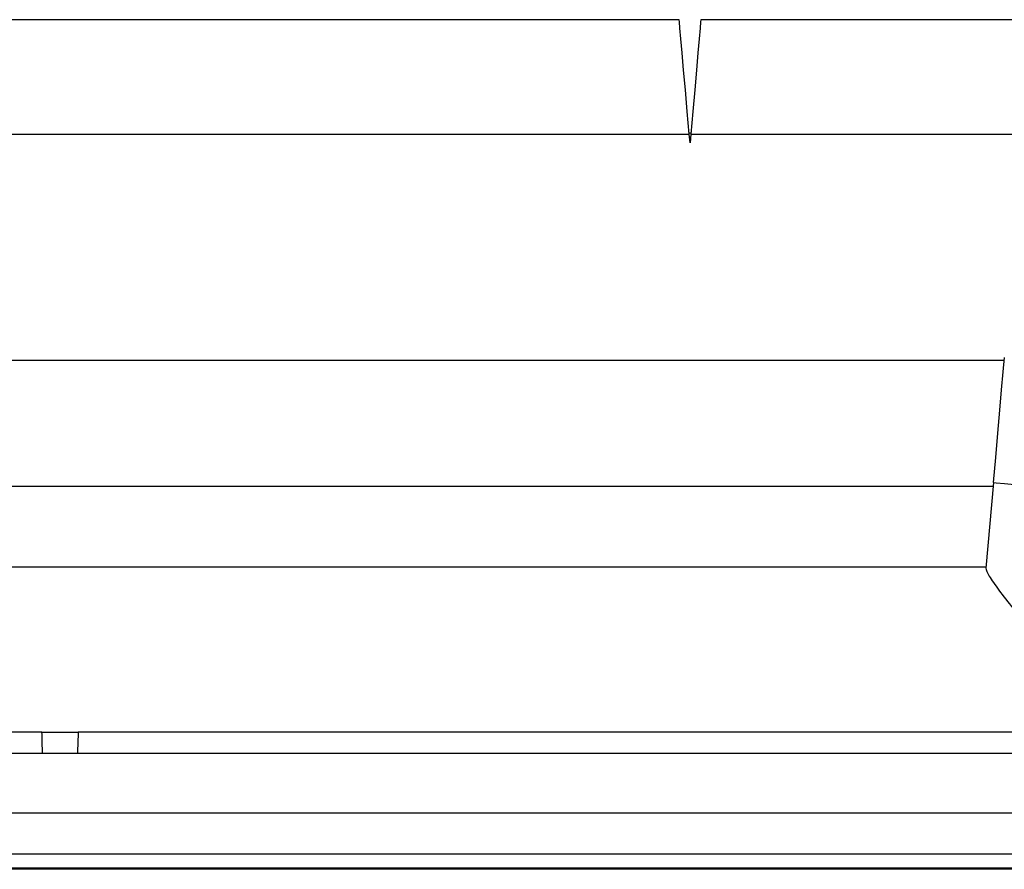
# Model space of a CAD drawing. Units: millimetres. Extents: x 7089 to 12339, y 943 to 4656.
# Drawn here: x 10492 to 10540, y 3882 to 3923 of the extents above; entities that cross this region are included whole.
import ezdxf

# ---------------------------------------------------------------- set-up
doc = ezdxf.new("R2010")
doc.units = ezdxf.units.MM

msp = doc.modelspace()

# ---------------------------------------------------------------- linework, layer by layer
at = {"color": 7, "linetype": 'Continuous', "lineweight": 25}
for p, q in [((10524.148, 3923.11), (10397.167, 3923.11)), ((10547.742, 3923.11), (10525.192, 3923.11)), ((10396.681, 3917.561), (10524.634, 3917.561)), ((10524.67, 3917.144), (10524.634, 3917.561)), ((10524.707, 3917.561), (10524.67, 3917.144)), ((10524.707, 3917.561), (10540.893, 3917.561)), ((10539.883, 3906.607), (10381.432, 3906.607)), ((10381.965, 3900.52), (10539.35, 3900.52)), ((10539.365, 3900.693), (10539.002, 3896.542)), ((10539.008, 3896.605), (10382.307, 3896.605)), ((10493.287, 3888.604), (10279.121, 3888.604)), ((10565.301, 3888.604), (10495.041, 3888.604)), ((10282.088, 3887.591), (10849.268, 3887.591)), ((10399.046, 3884.702), (10732.311, 3884.702)), ((10732.211, 3882.704), (10399.145, 3882.704)), ((10426.079, 3882.035), (10705.278, 3882.035)), ((10705.208, 3881.965), (10426.149, 3881.965))]:
    msp.add_line(p, q, dxfattribs=at)
at = {"color": 8, "linetype": 'Continuous', "lineweight": 25}
for p, q in [((10524.711, 3917.609), (10524.629, 3917.609)), ((10493.287, 3888.604), (10495.041, 3888.604))]:
    msp.add_line(p, q, dxfattribs=at)
at = {"color": 7, "linetype": 'Continuous', "lineweight": 25, "flags": 128}
for points in [[(10524.634, 3917.561), (10524.537, 3918.665), (10524.445, 3919.715), (10524.361, 3920.674), (10524.288, 3921.51), (10524.229, 3922.191), (10524.184, 3922.696), (10524.157, 3923.006), (10524.148, 3923.11)], [(10525.192, 3923.11), (10525.183, 3923.006), (10525.156, 3922.696), (10525.112, 3922.191), (10525.052, 3921.51), (10524.979, 3920.674), (10524.895, 3919.715), (10524.803, 3918.665), (10524.707, 3917.561)], [(10539.365, 3900.693), (10539.472, 3901.908), (10539.575, 3903.087), (10539.672, 3904.193), (10539.759, 3905.193), (10539.834, 3906.056), (10539.896, 3906.756)], [(10539.365, 3900.693), (10539.499, 3900.681), (10539.896, 3900.646), (10540.541, 3900.59), (10541.408, 3900.514), (10542.465, 3900.421), (10543.671, 3900.316), (10544.979, 3900.201), (10546.34, 3900.082)], [(10493.313, 3887.591), (10493.313, 3887.614), (10493.299, 3888.157), (10493.29, 3888.491), (10493.287, 3888.604)], [(10495.041, 3888.604), (10495.038, 3888.491), (10495.029, 3888.157), (10495.015, 3887.614), (10495.015, 3887.591)]]:
    msp.add_lwpolyline(points, dxfattribs=at)
at = {"color": 7, "linetype": 'Continuous', "lineweight": 25}
msp.add_open_spline([(10539.002, 3896.542), (10538.996, 3896.471), (10539.052, 3896.343), (10539.216, 3896.071), (10539.284, 3895.967), (10539.442, 3895.738), (10539.532, 3895.613), (10539.831, 3895.211), (10540.072, 3894.902), (10540.596, 3894.243), (10540.883, 3893.892), (10541.342, 3893.334), (10541.5, 3893.142), (10541.822, 3892.755), (10541.986, 3892.559), (10542.483, 3891.965), (10542.825, 3891.561), (10543.524, 3890.734), (10543.883, 3890.311), (10544.426, 3889.673), (10544.607, 3889.46), (10544.88, 3889.139), (10544.971, 3889.032), (10545.153, 3888.818), (10545.245, 3888.71), (10545.336, 3888.604)], degree=3, knots=[0, 0, 0, 0, 0.125, 0.125, 0.1875, 0.1875, 0.25, 0.25, 0.375, 0.375, 0.5, 0.5, 0.5625, 0.5625, 0.625, 0.625, 0.75, 0.75, 0.875, 0.875, 0.9375, 0.9375, 0.96875, 0.96875, 1, 1, 1, 1], dxfattribs=at)

doc.saveas('drawing.dxf')
